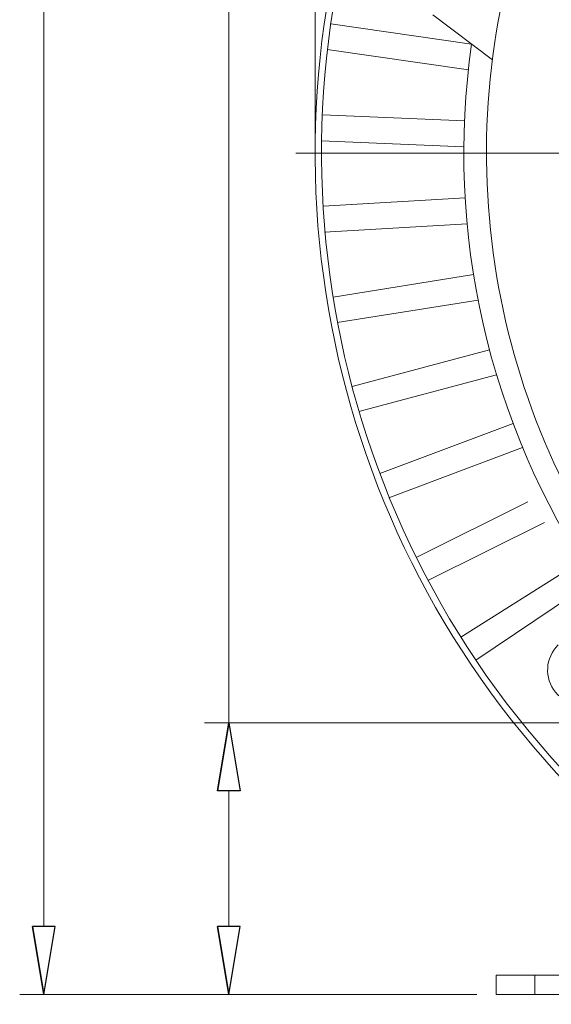
# Model space of a CAD drawing. Units: inches. Extents: x -4.25 to 4.25, y -2.86 to 2.92.
# Drawn here: x -3.29 to -2.88, y -1.61 to -0.85 of the extents above; entities that cross this region are included whole.
import ezdxf
from ezdxf.lldxf.tags import DXFTag

# ---------------------------------------------------------------- set-up
doc = ezdxf.new("R2010")
doc.units = ezdxf.units.IN
doc.header["$MEASUREMENT"] = 0
doc.layers.add('CN', color=7, linetype='Continuous')
doc.layers.add('HIDE', color=7, linetype='Continuous')
tags = doc.linetypes.add('New Line38', pattern=[1.8, 1.2, -0.2, 0.2, -0.2]).pattern_tags.tags
tags[10:11] = [DXFTag(74, 4), DXFTag(75, 0), DXFTag(340, '0'), DXFTag(46, 1.0), DXFTag(50, 0.0), DXFTag(44, 0.0), DXFTag(45, 0.0)]
tags[8:9] = [DXFTag(74, 4), DXFTag(75, 0), DXFTag(340, '0'), DXFTag(46, 1.0), DXFTag(50, 0.0), DXFTag(44, 0.0), DXFTag(45, 0.0)]
tags[6:7] = [DXFTag(74, 4), DXFTag(75, 0), DXFTag(340, '0'), DXFTag(46, 1.0), DXFTag(50, 0.0), DXFTag(44, 0.0), DXFTag(45, 0.0)]
tags[4:5] = [DXFTag(74, 4), DXFTag(75, 0), DXFTag(340, '0'), DXFTag(46, 1.0), DXFTag(50, 0.0), DXFTag(44, 0.0), DXFTag(45, 0.0)]
tags = doc.linetypes.add('New Line81', pattern=[0.3, 0.2, -0.1]).pattern_tags.tags
tags[6:7] = [DXFTag(74, 4), DXFTag(75, 0), DXFTag(340, '0'), DXFTag(46, 1.0), DXFTag(50, 0.0), DXFTag(44, 0.0), DXFTag(45, 0.0)]
tags[4:5] = [DXFTag(74, 4), DXFTag(75, 0), DXFTag(340, '0'), DXFTag(46, 1.0), DXFTag(50, 0.0), DXFTag(44, 0.0), DXFTag(45, 0.0)]

msp = doc.modelspace()

# ---------------------------------------------------------------- linework, layer by layer
at = {"lineweight": 0}
for points in [[(-3.06444, -0.93682), (-3.06444, -0.93682), (-3.06444, 0.01786), (-3.06444, 0.01786)], [(-3.27541, -1.55306), (-3.27541, -1.55306), (-3.27541, -0.29294), (-3.27541, -0.29294)], [(-3.13164, -1.39463), (-3.13164, -1.39463), (-3.13164, -0.84029), (-3.13164, -0.84029)], [(-2.82431, -1.39463), (-2.82431, -1.39463), (-3.15052, -1.39463), (-3.15052, -1.39463)], [(-3.13164, -1.55306), (-3.13164, -1.55306), (-3.13164, -1.4475), (-3.13164, -1.4475)], [(-2.93869, -1.60593), (-2.93869, -1.60593), (-3.29429, -1.60593), (-3.29429, -1.60593)], [(-2.93869, -1.60593), (-2.93869, -1.60593), (-3.15052, -1.60593), (-3.15052, -1.60593)]]:
    msp.add_open_spline(points, degree=3, dxfattribs=at)
at = {"lineweight": 9}
for points, knots in [([(-1.85664, -1.46258), (-1.64874, -1.26067), (-1.584, -0.95287), (-1.69295, -0.68432), (-1.69295, -0.68432), (-1.8019, -0.41577), (-2.06278, -0.24007), (-2.35259, -0.24007), (-2.35259, -0.24007), (-2.6424, -0.24007), (-2.90328, -0.41576), (-3.01223, -0.68431), (-3.01223, -0.68431), (-3.12118, -0.95287), (-3.05644, -1.26067), (-2.84854, -1.46258)], [0, 0, 0, 0, 0.2, 0.2, 0.2, 0.2, 0.4, 0.4, 0.4, 0.4, 0.6, 0.6, 0.6, 0.6, 1, 1, 1, 1]), ([(-1.86015, -1.45897), (-1.65371, -1.25848), (-1.58943, -0.95287), (-1.69761, -0.68621), (-1.69761, -0.68621), (-1.80579, -0.41956), (-2.06483, -0.2451), (-2.35259, -0.2451), (-2.35259, -0.2451), (-2.64035, -0.2451), (-2.89939, -0.41955), (-3.00757, -0.68621), (-3.00757, -0.68621), (-3.11575, -0.95286), (-3.05147, -1.25848), (-2.84504, -1.45897)], [0, 0, 0, 0, 0.2, 0.2, 0.2, 0.2, 0.4, 0.4, 0.4, 0.4, 0.6, 0.6, 0.6, 0.6, 1, 1, 1, 1]), ([(-2.52112, -0.39848), (-2.70987, -0.45595), (-2.85632, -0.60567), (-2.90962, -0.79564), (-2.90962, -0.79564), (-2.96292, -0.98562), (-2.91573, -1.18966), (-2.78442, -1.33693)], [0, 0, 0, 0, 0.333333, 0.333333, 0.333333, 0.333333, 1, 1, 1, 1]), ([(-2.52112, -0.45927), (-2.68256, -0.51449), (-2.8067, -0.64531), (-2.8534, -0.80943), (-2.8534, -0.80943), (-2.90009, -0.97354), (-2.86342, -1.15011), (-2.75524, -1.28206)], [0, 0, 0, 0, 0.333333, 0.333333, 0.333333, 0.333333, 1, 1, 1, 1]), ([(-2.87532, -1.33423), (-2.88547, -1.34405), (-2.88639, -1.36002), (-2.87745, -1.37095), (-2.87745, -1.37095), (-2.8685, -1.38188), (-2.85267, -1.38413), (-2.84103, -1.37612)], [0, 0, 0, 0, 0.333333, 0.333333, 0.333333, 0.333333, 1, 1, 1, 1]), ([(-3.13164, -1.39463), (-3.13164, -1.39463), (-3.12283, -1.4475), (-3.12283, -1.4475), (-3.12283, -1.4475), (-3.12283, -1.4475), (-3.14046, -1.4475), (-3.14046, -1.4475)], [0, 0, 0, 0, 0.333333, 0.333333, 0.333333, 0.333333, 1, 1, 1, 1]), ([(-2.63235, -1.47998), (-2.63235, -1.47998), (-2.92746, -1.86902), (-2.92746, -1.86902), (-2.92746, -1.86902), (-2.92746, -1.86902), (-2.92846, -1.86902), (-2.92846, -1.86902)], [0, 0, 0, 0, 0.333333, 0.333333, 0.333333, 0.333333, 1, 1, 1, 1]), ([(-3.27541, -1.60593), (-3.27541, -1.60593), (-3.26659, -1.55306), (-3.26659, -1.55306), (-3.26659, -1.55306), (-3.26659, -1.55306), (-3.28422, -1.55306), (-3.28422, -1.55306)], [0, 0, 0, 0, 0.333333, 0.333333, 0.333333, 0.333333, 1, 1, 1, 1]), ([(-3.13164, -1.60593), (-3.13164, -1.60593), (-3.12283, -1.55306), (-3.12283, -1.55306), (-3.12283, -1.55306), (-3.12283, -1.55306), (-3.14046, -1.55306), (-3.14046, -1.55306)], [0, 0, 0, 0, 0.333333, 0.333333, 0.333333, 0.333333, 1, 1, 1, 1])]:
    msp.add_open_spline(points, degree=3, knots=knots, dxfattribs=at)
for points in [[(-2.97281, -0.84458), (-2.97281, -0.84458), (-2.92656, -0.87934), (-2.92656, -0.87934)], [(-2.94269, -0.86722), (-2.94269, -0.86722), (-3.05224, -0.85149), (-3.05224, -0.85149)], [(-2.94521, -0.88719), (-2.94521, -0.88719), (-3.0551, -0.87141), (-3.0551, -0.87141)], [(-2.94269, -0.86722), (-2.96365, -1.01323), (-2.92973, -1.16182), (-2.8475, -1.28427)], [(-2.94821, -0.92687), (-2.94821, -0.92687), (-3.05879, -0.92222), (-3.05879, -0.92222)], [(-2.94872, -0.94699), (-2.94872, -0.94699), (-3.05964, -0.94232), (-3.05964, -0.94232)], [(-2.94772, -0.98677), (-2.94772, -0.98677), (-3.0582, -0.99324), (-3.0582, -0.99324)], [(-2.9462, -1.00684), (-2.9462, -1.00684), (-3.05703, -1.01333), (-3.05703, -1.01333)], [(-2.94122, -1.04632), (-2.94122, -1.04632), (-3.0505, -1.06385), (-3.0505, -1.06385)], [(-2.93769, -1.06614), (-2.93769, -1.06614), (-3.04731, -1.08372), (-3.04731, -1.08372)], [(-2.92877, -1.10492), (-2.92877, -1.10492), (-3.03574, -1.13333), (-3.03574, -1.13333)], [(-2.92328, -1.12428), (-2.92328, -1.12428), (-3.03057, -1.15278), (-3.03057, -1.15278)], [(-2.91051, -1.16198), (-2.91051, -1.16198), (-3.01409, -1.20097), (-3.01409, -1.20097)], [(-2.9031, -1.18069), (-2.9031, -1.18069), (-3.007, -1.21981), (-3.007, -1.21981)], [(-2.89891, -1.22301), (-2.89891, -1.22301), (-2.98575, -1.26611), (-2.98575, -1.26611)], [(-2.88607, -1.23911), (-2.88607, -1.23911), (-2.97681, -1.28413), (-2.97681, -1.28413)], [(-2.8605, -1.27117), (-2.8605, -1.27117), (-2.95102, -1.32806), (-2.95102, -1.32806)], [(-2.8475, -1.28427), (-2.8475, -1.28427), (-2.93939, -1.34597), (-2.93939, -1.34597)], [(-3.14046, -1.4475), (-3.14046, -1.4475), (-3.13164, -1.39463), (-3.13164, -1.39463)], [(-3.28422, -1.55306), (-3.28422, -1.55306), (-3.27541, -1.60593), (-3.27541, -1.60593)], [(-3.14046, -1.55306), (-3.14046, -1.55306), (-3.13164, -1.60593), (-3.13164, -1.60593)], [(-2.92358, -1.59083), (-2.92358, -1.59083), (-2.82818, -1.59083), (-2.82818, -1.59083)], [(-2.92358, -1.59083), (-2.92358, -1.59083), (-2.92358, -1.60593), (-2.92358, -1.60593)], [(-2.92358, -1.60593), (-2.92358, -1.60593), (-2.82965, -1.60593), (-2.82965, -1.60593)]]:
    msp.add_open_spline(points, degree=3, dxfattribs=at)
for points in [[(-3.14046, -1.4475), (-3.14046, -1.4475), (-3.13164, -1.39463), (-3.13164, -1.39463), (-3.13164, -1.39463), (-3.13164, -1.39463), (-3.14046, -1.4475), (-3.14046, -1.4475)], [(-3.13164, -1.39463), (-3.13164, -1.39463), (-3.12283, -1.4475), (-3.12283, -1.4475), (-3.12283, -1.4475), (-3.12283, -1.4475), (-3.14046, -1.4475), (-3.14046, -1.4475)], [(-3.28422, -1.55306), (-3.28422, -1.55306), (-3.27541, -1.60593), (-3.27541, -1.60593), (-3.27541, -1.60593), (-3.27541, -1.60593), (-3.28422, -1.55306), (-3.28422, -1.55306)], [(-3.27541, -1.60593), (-3.27541, -1.60593), (-3.26659, -1.55306), (-3.26659, -1.55306), (-3.26659, -1.55306), (-3.26659, -1.55306), (-3.28422, -1.55306), (-3.28422, -1.55306)], [(-3.14046, -1.55306), (-3.14046, -1.55306), (-3.13164, -1.60593), (-3.13164, -1.60593), (-3.13164, -1.60593), (-3.13164, -1.60593), (-3.14046, -1.55306), (-3.14046, -1.55306)], [(-3.13164, -1.60593), (-3.13164, -1.60593), (-3.12283, -1.55306), (-3.12283, -1.55306), (-3.12283, -1.55306), (-3.12283, -1.55306), (-3.14046, -1.55306), (-3.14046, -1.55306)]]:
    msp.add_open_spline(points, degree=3, knots=[0, 0, 0, 0, 0.333333, 0.333333, 0.333333, 0.333333, 1, 1, 1, 1])
at = {"layer": 'CN', "color": 1, "linetype": 'New Line38', "lineweight": 9}
msp.add_open_spline([(-2.38278, -0.95193), (-2.38278, -0.95193), (-3.07954, -0.95193), (-3.07954, -0.95193)], degree=3, dxfattribs=at)
at = {"layer": 'HIDE', "linetype": 'New Line81', "lineweight": 9}
msp.add_open_spline([(-2.8934, -1.59083), (-2.8934, -1.59083), (-2.8934, -1.60593), (-2.8934, -1.60593)], degree=3, dxfattribs=at)

doc.saveas('drawing.dxf')
